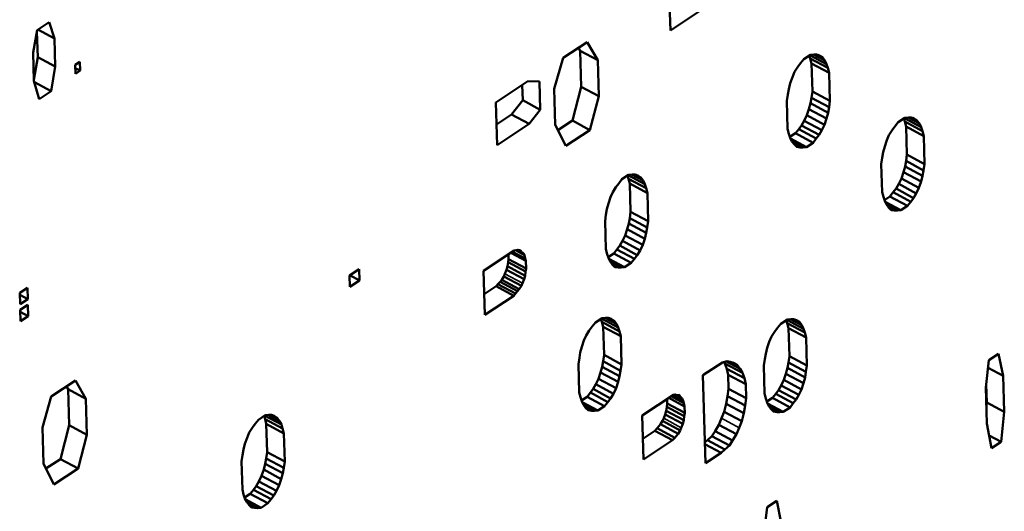
# Model space of a CAD drawing. Units: inches. Extents: x 1 to 109, y 1 to 84.
# Drawn here: x 102 to 103, y 63 to 63 of the extents above; entities that cross this region are included whole.
import ezdxf

# ---------------------------------------------------------------- set-up
doc = ezdxf.new("R2010")
doc.units = ezdxf.units.IN
doc.header["$LTSCALE"] = 5
doc.header["$MEASUREMENT"] = 0
doc.layers.add('Visible (ANSI)', color=7, linetype='Continuous', lineweight=50)
doc.layers.add('Visible Narrow (ANSI)', color=7, linetype='Continuous', lineweight=35)

msp = doc.modelspace()

# ---------------------------------------------------------------- linework, layer by layer
at = {"layer": 'Visible (ANSI)'}
for p, q in [((102.37711, 62.84459), (102.37632, 62.87116)), ((102.3972, 62.85787), (102.37711, 62.84459)), ((101.98191, 62.84492), (101.98931, 62.84981)), ((101.98931, 62.84981), (101.99263, 62.8397)), ((101.97931, 62.8309), (101.98191, 62.84492)), ((101.98218, 62.82798), (101.98171, 62.84383)), ((101.99263, 62.8397), (101.98237, 62.84522)), ((101.99263, 62.8397), (101.99315, 62.82207)), ((102.31022, 62.82747), (102.32529, 62.83743)), ((102.32529, 62.83743), (102.33177, 62.82606)), ((101.97983, 62.81327), (101.97931, 62.8309)), ((102.3208, 62.83197), (102.31976, 62.83378)), ((102.32146, 62.80953), (102.3208, 62.83197)), ((102.33177, 62.82606), (102.3208, 62.83197)), ((102.46038, 62.82677), (102.46456, 62.82953)), ((102.46447, 62.82714), (102.46386, 62.82907)), ((102.47466, 62.8237), (102.46423, 62.82931)), ((102.46456, 62.82953), (102.46668, 62.82974)), ((102.47353, 62.82593), (102.46649, 62.82972)), ((102.46668, 62.82974), (102.46845, 62.82972)), ((102.46845, 62.82972), (102.47024, 62.82912)), ((102.47205, 62.82793), (102.46919, 62.82947)), ((102.47024, 62.82912), (102.47205, 62.82793)), ((101.97982, 62.81376), (101.98218, 62.82798)), ((101.99315, 62.82207), (101.98218, 62.82798)), ((102.00557, 62.82318), (102.00853, 62.82514)), ((102.00573, 62.81762), (102.00557, 62.82318)), ((102.00853, 62.82514), (102.00869, 62.81957)), ((102.30465, 62.80814), (102.31022, 62.82747)), ((102.33177, 62.82606), (102.33243, 62.80363)), ((102.45662, 62.8219), (102.45833, 62.82422)), ((102.45833, 62.82422), (102.46038, 62.82677)), ((102.46527, 62.8241), (102.46447, 62.82714)), ((102.47544, 62.82124), (102.46447, 62.82714)), ((102.46579, 62.80657), (102.46527, 62.8241)), ((102.47624, 62.81819), (102.46527, 62.8241)), ((102.47205, 62.82793), (102.47353, 62.82593)), ((102.47353, 62.82593), (102.47466, 62.8237)), ((102.47466, 62.8237), (102.47544, 62.82124)), ((101.99315, 62.82207), (101.99059, 62.80667)), ((102.00869, 62.81957), (102.00562, 62.82122)), ((102.00869, 62.81957), (102.00573, 62.81762)), ((102.45327, 62.81551), (102.45459, 62.81877)), ((102.45459, 62.81877), (102.45662, 62.8219)), ((102.47544, 62.82124), (102.47624, 62.81819)), ((102.47624, 62.81819), (102.47676, 62.80066)), ((101.98319, 62.80178), (101.97983, 62.81327)), ((101.99059, 62.80667), (101.98012, 62.8123)), ((102.26813, 62.79965), (102.28822, 62.81293)), ((102.28494, 62.80105), (102.28466, 62.81058)), ((102.28822, 62.81293), (102.29539, 62.81285)), ((102.29539, 62.81285), (102.29591, 62.79514)), ((102.45101, 62.80806), (102.45196, 62.81167)), ((102.45196, 62.81167), (102.45327, 62.81551)), ((101.99059, 62.80667), (101.98319, 62.80178)), ((102.30531, 62.7857), (102.30465, 62.80814)), ((102.31594, 62.78843), (102.32146, 62.80953)), ((102.33243, 62.80363), (102.32146, 62.80953)), ((102.4498, 62.80072), (102.4504, 62.80468)), ((102.4504, 62.80468), (102.45101, 62.80806)), ((102.4652, 62.8026), (102.46579, 62.80657)), ((102.47676, 62.80066), (102.46579, 62.80657)), ((102.26891, 62.77308), (102.26813, 62.79965)), ((102.27803, 62.79227), (102.28494, 62.80105)), ((102.29591, 62.79514), (102.28494, 62.80105)), ((102.33243, 62.80363), (102.32692, 62.78252)), ((102.45033, 62.78319), (102.4498, 62.80072)), ((102.46364, 62.79561), (102.46459, 62.79922)), ((102.46459, 62.79922), (102.4652, 62.8026)), ((102.47556, 62.79332), (102.46459, 62.79922)), ((102.47617, 62.7967), (102.4652, 62.8026)), ((102.47676, 62.80066), (102.47617, 62.7967)), ((102.26853, 62.78599), (102.27803, 62.79227)), ((102.289, 62.78636), (102.27803, 62.79227)), ((102.29591, 62.79514), (102.289, 62.78636)), ((102.46233, 62.79177), (102.46364, 62.79561)), ((102.47461, 62.78971), (102.46364, 62.79561)), ((102.47556, 62.79332), (102.47461, 62.78971)), ((102.47617, 62.7967), (102.47556, 62.79332)), ((102.289, 62.78636), (102.26891, 62.77308)), ((102.30692, 62.78247), (102.31594, 62.78843)), ((102.32692, 62.78252), (102.31594, 62.78843)), ((102.45897, 62.78538), (102.46066, 62.78828)), ((102.46066, 62.78828), (102.46233, 62.79177)), ((102.47163, 62.78238), (102.46066, 62.78828)), ((102.4733, 62.78586), (102.46233, 62.79177)), ((102.47461, 62.78971), (102.4733, 62.78586)), ((102.51734, 62.78482), (102.5194, 62.78736)), ((102.5194, 62.78736), (102.52357, 62.79012)), ((102.52349, 62.78774), (102.52288, 62.78966)), ((102.53368, 62.78429), (102.52325, 62.78991)), ((102.52429, 62.78469), (102.52349, 62.78774)), ((102.53446, 62.78183), (102.52349, 62.78774)), ((102.52357, 62.79012), (102.52569, 62.79033)), ((102.53255, 62.78652), (102.5255, 62.79031)), ((102.52569, 62.79033), (102.52747, 62.79031)), ((102.52747, 62.79031), (102.52926, 62.78971)), ((102.53107, 62.78852), (102.5282, 62.79007)), ((102.52926, 62.78971), (102.53107, 62.78852)), ((102.53107, 62.78852), (102.53255, 62.78652)), ((102.53255, 62.78652), (102.53368, 62.78429)), ((102.31185, 62.77256), (102.30531, 62.7857)), ((102.32692, 62.78252), (102.31185, 62.77256)), ((102.45113, 62.78014), (102.45033, 62.78319)), ((102.45191, 62.77768), (102.45113, 62.78014)), ((102.45174, 62.77822), (102.45522, 62.78051)), ((102.45522, 62.78051), (102.45727, 62.78306)), ((102.46619, 62.77461), (102.45522, 62.78051)), ((102.45727, 62.78306), (102.45897, 62.78538)), ((102.46824, 62.77716), (102.45727, 62.78306)), ((102.46994, 62.77947), (102.45897, 62.78538)), ((102.47163, 62.78238), (102.46994, 62.77947)), ((102.4733, 62.78586), (102.47163, 62.78238)), ((102.5136, 62.77936), (102.51564, 62.7825)), ((102.51564, 62.7825), (102.51734, 62.78482)), ((102.52481, 62.76716), (102.52429, 62.78469)), ((102.53526, 62.77878), (102.52429, 62.78469)), ((102.53368, 62.78429), (102.53446, 62.78183)), ((102.53446, 62.78183), (102.53526, 62.77878)), ((102.45304, 62.77545), (102.45191, 62.77768)), ((102.46201, 62.77185), (102.45218, 62.77714)), ((102.45452, 62.77345), (102.45304, 62.77545)), ((102.45989, 62.77164), (102.45319, 62.77525)), ((102.45812, 62.77166), (102.45434, 62.77369)), ((102.46619, 62.77461), (102.46201, 62.77185)), ((102.46824, 62.77716), (102.46619, 62.77461)), ((102.46994, 62.77947), (102.46824, 62.77716)), ((102.51098, 62.77227), (102.51228, 62.77611)), ((102.51228, 62.77611), (102.5136, 62.77936)), ((102.53526, 62.77878), (102.53578, 62.76126)), ((102.45598, 62.77203), (102.45452, 62.77345)), ((102.45812, 62.77166), (102.45598, 62.77203)), ((102.45989, 62.77164), (102.45812, 62.77166)), ((102.46201, 62.77185), (102.45989, 62.77164)), ((102.50941, 62.76527), (102.51002, 62.76866)), ((102.51002, 62.76866), (102.51098, 62.77227)), ((102.50882, 62.76131), (102.50941, 62.76527)), ((102.52361, 62.75982), (102.52422, 62.7632)), ((102.52422, 62.7632), (102.52481, 62.76716)), ((102.53519, 62.75729), (102.52422, 62.7632)), ((102.53578, 62.76126), (102.52481, 62.76716)), ((102.50934, 62.74378), (102.50882, 62.76131)), ((102.52135, 62.75236), (102.52265, 62.7562)), ((102.52265, 62.7562), (102.52361, 62.75982)), ((102.53362, 62.7503), (102.52265, 62.7562)), ((102.53458, 62.75391), (102.52361, 62.75982)), ((102.53519, 62.75729), (102.53458, 62.75391)), ((102.53578, 62.76126), (102.53519, 62.75729)), ((102.34316, 62.74691), (102.34487, 62.74923)), ((102.34487, 62.74923), (102.34692, 62.75178)), ((102.34692, 62.75178), (102.35109, 62.75454)), ((102.35101, 62.75215), (102.3504, 62.75408)), ((102.3612, 62.74871), (102.35077, 62.75432)), ((102.35181, 62.74911), (102.35101, 62.75215)), ((102.36198, 62.74625), (102.35101, 62.75215)), ((102.35109, 62.75454), (102.35322, 62.75475)), ((102.35233, 62.73158), (102.35181, 62.74911)), ((102.36278, 62.7432), (102.35181, 62.74911)), ((102.36007, 62.75094), (102.35303, 62.75473)), ((102.35322, 62.75475), (102.35499, 62.75473)), ((102.35499, 62.75473), (102.35678, 62.75413)), ((102.35859, 62.75294), (102.35572, 62.75449)), ((102.35678, 62.75413), (102.35859, 62.75294)), ((102.35859, 62.75294), (102.36007, 62.75094)), ((102.36007, 62.75094), (102.3612, 62.74871)), ((102.51968, 62.74888), (102.52135, 62.75236)), ((102.53232, 62.74646), (102.52135, 62.75236)), ((102.53362, 62.7503), (102.53232, 62.74646)), ((102.53458, 62.75391), (102.53362, 62.7503)), ((102.33981, 62.74053), (102.34113, 62.74378)), ((102.34113, 62.74378), (102.34316, 62.74691)), ((102.3612, 62.74871), (102.36198, 62.74625)), ((102.36198, 62.74625), (102.36278, 62.7432)), ((102.36278, 62.7432), (102.3633, 62.72567)), ((102.51014, 62.74074), (102.50934, 62.74378)), ((102.51423, 62.74111), (102.51628, 62.74366)), ((102.51628, 62.74366), (102.51799, 62.74597)), ((102.52725, 62.73775), (102.51628, 62.74366)), ((102.51799, 62.74597), (102.51968, 62.74888)), ((102.52896, 62.74007), (102.51799, 62.74597)), ((102.53065, 62.74297), (102.51968, 62.74888)), ((102.53065, 62.74297), (102.52896, 62.74007)), ((102.53232, 62.74646), (102.53065, 62.74297)), ((102.3385, 62.73668), (102.33981, 62.74053)), ((102.51092, 62.73827), (102.51014, 62.74074)), ((102.51075, 62.73881), (102.51423, 62.74111)), ((102.51205, 62.73604), (102.51092, 62.73827)), ((102.52103, 62.73244), (102.51119, 62.73774)), ((102.5252, 62.7352), (102.51423, 62.74111)), ((102.52725, 62.73775), (102.5252, 62.7352)), ((102.52896, 62.74007), (102.52725, 62.73775)), ((102.33693, 62.72969), (102.33754, 62.73307)), ((102.33754, 62.73307), (102.3385, 62.73668)), ((102.35174, 62.72761), (102.35233, 62.73158)), ((102.3633, 62.72567), (102.35233, 62.73158)), ((102.51353, 62.73404), (102.51205, 62.73604)), ((102.5189, 62.73223), (102.5122, 62.73584)), ((102.51713, 62.73225), (102.51335, 62.73429)), ((102.51499, 62.73262), (102.51353, 62.73404)), ((102.51713, 62.73225), (102.51499, 62.73262)), ((102.5189, 62.73223), (102.51713, 62.73225)), ((102.52103, 62.73244), (102.5189, 62.73223)), ((102.5252, 62.7352), (102.52103, 62.73244)), ((102.33634, 62.72573), (102.33693, 62.72969)), ((102.33686, 62.7082), (102.33634, 62.72573)), ((102.35113, 62.72423), (102.35174, 62.72761)), ((102.36271, 62.72171), (102.35174, 62.72761)), ((102.3633, 62.72567), (102.36271, 62.72171)), ((102.34887, 62.71678), (102.35017, 62.72062)), ((102.35017, 62.72062), (102.35113, 62.72423)), ((102.36114, 62.71472), (102.35017, 62.72062)), ((102.3621, 62.71833), (102.35113, 62.72423)), ((102.3621, 62.71833), (102.36114, 62.71472)), ((102.36271, 62.72171), (102.3621, 62.71833)), ((102.34551, 62.71039), (102.3472, 62.71329)), ((102.3472, 62.71329), (102.34887, 62.71678)), ((102.35817, 62.70739), (102.3472, 62.71329)), ((102.35984, 62.71088), (102.34887, 62.71678)), ((102.36114, 62.71472), (102.35984, 62.71088)), ((102.26049, 62.69466), (102.27963, 62.70731)), ((102.28652, 62.70233), (102.27857, 62.70661)), ((102.27963, 62.70731), (102.28104, 62.70764)), ((102.2861, 62.70443), (102.28041, 62.70749)), ((102.28104, 62.70764), (102.2821, 62.70775)), ((102.28427, 62.70621), (102.28152, 62.70769)), ((102.2821, 62.70775), (102.28352, 62.7075)), ((102.28352, 62.7075), (102.28427, 62.70621)), ((102.28427, 62.70621), (102.28535, 62.70573)), ((102.33766, 62.70515), (102.33686, 62.7082)), ((102.34175, 62.70553), (102.34381, 62.70807)), ((102.34381, 62.70807), (102.34551, 62.71039)), ((102.35478, 62.70217), (102.34381, 62.70807)), ((102.35648, 62.70449), (102.34551, 62.71039)), ((102.35817, 62.70739), (102.35648, 62.70449)), ((102.35984, 62.71088), (102.35817, 62.70739)), ((102.27551, 62.69749), (102.27579, 62.70005)), ((102.27579, 62.70005), (102.27608, 62.70204)), ((102.28676, 62.69415), (102.27579, 62.70005)), ((102.27608, 62.70204), (102.276, 62.70491)), ((102.28705, 62.69613), (102.27608, 62.70204)), ((102.28692, 62.7008), (102.27748, 62.70589)), ((102.28535, 62.70573), (102.2861, 62.70443)), ((102.2861, 62.70443), (102.28652, 62.70233)), ((102.28652, 62.70233), (102.28692, 62.7008)), ((102.28692, 62.7008), (102.28705, 62.69613)), ((102.33845, 62.70269), (102.33766, 62.70515)), ((102.33828, 62.70323), (102.34175, 62.70553)), ((102.33958, 62.70046), (102.33845, 62.70269)), ((102.34855, 62.69686), (102.33872, 62.70215)), ((102.34105, 62.69846), (102.33958, 62.70046)), ((102.34643, 62.69665), (102.33972, 62.70026)), ((102.35273, 62.69962), (102.34175, 62.70553)), ((102.35478, 62.70217), (102.35273, 62.69962)), ((102.35648, 62.70449), (102.35478, 62.70217)), ((102.17688, 62.69179), (102.18291, 62.69577)), ((102.18291, 62.69577), (102.18312, 62.68869)), ((102.26131, 62.6672), (102.26049, 62.69466)), ((102.27387, 62.69283), (102.27487, 62.69527)), ((102.27487, 62.69527), (102.27551, 62.69749)), ((102.28584, 62.68937), (102.27487, 62.69527)), ((102.28648, 62.69158), (102.27551, 62.69749)), ((102.28676, 62.69415), (102.28648, 62.69158)), ((102.28705, 62.69613), (102.28676, 62.69415)), ((102.34465, 62.69667), (102.34087, 62.6987)), ((102.34251, 62.69704), (102.34105, 62.69846)), ((102.34465, 62.69667), (102.34251, 62.69704)), ((102.34643, 62.69665), (102.34465, 62.69667)), ((102.34855, 62.69686), (102.34643, 62.69665)), ((102.35273, 62.69962), (102.34855, 62.69686)), ((102.17709, 62.68471), (102.17688, 62.69179)), ((102.18312, 62.68869), (102.17709, 62.68471)), ((102.18312, 62.68869), (102.1771, 62.69193)), ((102.26946, 62.68634), (102.27083, 62.68784)), ((102.27083, 62.68784), (102.27186, 62.68912)), ((102.2818, 62.68193), (102.27083, 62.68784)), ((102.27186, 62.68912), (102.27321, 62.6912)), ((102.28283, 62.68321), (102.27186, 62.68912)), ((102.27321, 62.6912), (102.27387, 62.69283)), ((102.28418, 62.6853), (102.27321, 62.6912)), ((102.28584, 62.68937), (102.28484, 62.68693)), ((102.28648, 62.69158), (102.28584, 62.68937)), ((101.97094, 62.68093), (101.97576, 62.68412)), ((101.97576, 62.68412), (101.97597, 62.67703)), ((102.26093, 62.6801), (102.26843, 62.68506)), ((102.26843, 62.68506), (102.26946, 62.68634)), ((102.2794, 62.67916), (102.26843, 62.68506)), ((102.28043, 62.68043), (102.26946, 62.68634)), ((102.2818, 62.68193), (102.28043, 62.68043)), ((102.28283, 62.68321), (102.2818, 62.68193)), ((102.28418, 62.6853), (102.28283, 62.68321)), ((102.28484, 62.68693), (102.28418, 62.6853)), ((101.97115, 62.67384), (101.97094, 62.68093)), ((101.97597, 62.67703), (101.97098, 62.67972)), ((101.97597, 62.67703), (101.97115, 62.67384)), ((102.2794, 62.67916), (102.26131, 62.6672)), ((102.28043, 62.68043), (102.2794, 62.67916)), ((101.97126, 62.6703), (101.97608, 62.67349)), ((101.97147, 62.66322), (101.97126, 62.6703)), ((101.97608, 62.67349), (101.97629, 62.6664)), ((101.97629, 62.6664), (101.97129, 62.66909)), ((101.97629, 62.6664), (101.97147, 62.66322)), ((102.33029, 62.66238), (102.33447, 62.66514)), ((102.33438, 62.66275), (102.33377, 62.66468)), ((102.34457, 62.65931), (102.33414, 62.66493)), ((102.33447, 62.66514), (102.33659, 62.66535)), ((102.34344, 62.66154), (102.3364, 62.66533)), ((102.33659, 62.66535), (102.33836, 62.66533)), ((102.33836, 62.66533), (102.34015, 62.66473)), ((102.34196, 62.66354), (102.3391, 62.66509)), ((102.34015, 62.66473), (102.34196, 62.66354)), ((102.34196, 62.66354), (102.34344, 62.66154)), ((102.446, 62.66162), (102.45018, 62.66438)), ((102.4501, 62.66199), (102.44948, 62.66392)), ((102.46028, 62.65855), (102.44985, 62.66417)), ((102.45018, 62.66438), (102.4523, 62.66459)), ((102.45915, 62.66078), (102.45211, 62.66457)), ((102.4523, 62.66459), (102.45407, 62.66457)), ((102.45407, 62.66457), (102.45587, 62.66397)), ((102.45767, 62.66278), (102.45481, 62.66433)), ((102.45587, 62.66397), (102.45767, 62.66278)), ((102.3245, 62.65438), (102.32653, 62.65752)), ((102.32653, 62.65752), (102.32824, 62.65983)), ((102.32824, 62.65983), (102.33029, 62.66238)), ((102.33518, 62.65971), (102.33438, 62.66275)), ((102.34536, 62.65685), (102.33438, 62.66275)), ((102.3357, 62.64218), (102.33518, 62.65971)), ((102.34615, 62.6538), (102.33518, 62.65971)), ((102.34344, 62.66154), (102.34457, 62.65931)), ((102.34457, 62.65931), (102.34536, 62.65685)), ((102.34536, 62.65685), (102.34615, 62.6538)), ((102.44225, 62.65676), (102.44395, 62.65907)), ((102.44395, 62.65907), (102.446, 62.66162)), ((102.4509, 62.65895), (102.4501, 62.66199)), ((102.46107, 62.65609), (102.4501, 62.66199)), ((102.45142, 62.64142), (102.4509, 62.65895)), ((102.46187, 62.65304), (102.4509, 62.65895)), ((102.45767, 62.66278), (102.45915, 62.66078)), ((102.45915, 62.66078), (102.46028, 62.65855)), ((102.46028, 62.65855), (102.46107, 62.65609)), ((102.32187, 62.64729), (102.32318, 62.65113)), ((102.32318, 62.65113), (102.3245, 62.65438)), ((102.34615, 62.6538), (102.34668, 62.63627)), ((102.43889, 62.65037), (102.44021, 62.65362)), ((102.44021, 62.65362), (102.44225, 62.65676)), ((102.46107, 62.65609), (102.46187, 62.65304)), ((102.46187, 62.65304), (102.46239, 62.63551)), ((102.32092, 62.64367), (102.32187, 62.64729)), ((102.43663, 62.64291), (102.43758, 62.64653)), ((102.43758, 62.64653), (102.43889, 62.65037)), ((102.31971, 62.63633), (102.32031, 62.64029)), ((102.32031, 62.64029), (102.32092, 62.64367)), ((102.33511, 62.63822), (102.3357, 62.64218)), ((102.34668, 62.63627), (102.3357, 62.64218)), ((102.43543, 62.63557), (102.43602, 62.63953)), ((102.43602, 62.63953), (102.43663, 62.64291)), ((102.45082, 62.63745), (102.45142, 62.64142)), ((102.46239, 62.63551), (102.45142, 62.64142)), ((102.57407, 62.62191), (102.57603, 62.63885)), ((102.57603, 62.63885), (102.58205, 62.64283)), ((102.58205, 62.64283), (102.58492, 62.62908)), ((102.32024, 62.6188), (102.31971, 62.63633)), ((102.33355, 62.63122), (102.3345, 62.63483)), ((102.3345, 62.63483), (102.33511, 62.63822)), ((102.34547, 62.62893), (102.3345, 62.63483)), ((102.34608, 62.63231), (102.33511, 62.63822)), ((102.34608, 62.63231), (102.34547, 62.62893)), ((102.34668, 62.63627), (102.34608, 62.63231)), ((102.3974, 62.6295), (102.40957, 62.63754)), ((102.40957, 62.63754), (102.41239, 62.63822)), ((102.41121, 62.63689), (102.41068, 62.63781)), ((102.41238, 62.63349), (102.41121, 62.63689)), ((102.42218, 62.63099), (102.41121, 62.63689)), ((102.42069, 62.63357), (102.41216, 62.63816)), ((102.4132, 62.62986), (102.41238, 62.63349)), ((102.42335, 62.62759), (102.41238, 62.63349)), ((102.41239, 62.63822), (102.41453, 62.63784)), ((102.41453, 62.63784), (102.41704, 62.63711)), ((102.41884, 62.63593), (102.41617, 62.63737)), ((102.41704, 62.63711), (102.41884, 62.63593)), ((102.41884, 62.63593), (102.42069, 62.63357)), ((102.42069, 62.63357), (102.42218, 62.63099)), ((102.43595, 62.61804), (102.43543, 62.63557)), ((102.44926, 62.63046), (102.45022, 62.63407)), ((102.45022, 62.63407), (102.45082, 62.63745)), ((102.46119, 62.62817), (102.45022, 62.63407)), ((102.46179, 62.63155), (102.45082, 62.63745)), ((102.46239, 62.63551), (102.46179, 62.63155)), ((102.58492, 62.62908), (102.57549, 62.63416)), ((101.99065, 62.61626), (102.00572, 62.62622)), ((102.00572, 62.62622), (102.0122, 62.61485)), ((102.33057, 62.6239), (102.33224, 62.62738)), ((102.33224, 62.62738), (102.33355, 62.63122)), ((102.34321, 62.62148), (102.33224, 62.62738)), ((102.34452, 62.62532), (102.33355, 62.63122)), ((102.34547, 62.62893), (102.34452, 62.62532)), ((102.39903, 62.57458), (102.3974, 62.6295)), ((102.41346, 62.6211), (102.4132, 62.62986)), ((102.42417, 62.62396), (102.4132, 62.62986)), ((102.42218, 62.63099), (102.42335, 62.62759)), ((102.42335, 62.62759), (102.42417, 62.62396)), ((102.44628, 62.62313), (102.44795, 62.62662)), ((102.44795, 62.62662), (102.44926, 62.63046)), ((102.45892, 62.62072), (102.44795, 62.62662)), ((102.46023, 62.62456), (102.44926, 62.63046)), ((102.46119, 62.62817), (102.46023, 62.62456)), ((102.46179, 62.63155), (102.46119, 62.62817)), ((102.58492, 62.62908), (102.58559, 62.60664)), ((102.00123, 62.62076), (102.0002, 62.62257)), ((102.00189, 62.59833), (102.00123, 62.62076)), ((102.0122, 62.61485), (102.00123, 62.62076)), ((102.32718, 62.61868), (102.32888, 62.62099)), ((102.32888, 62.62099), (102.33057, 62.6239)), ((102.33985, 62.61509), (102.32888, 62.62099)), ((102.34154, 62.61799), (102.33057, 62.6239)), ((102.34321, 62.62148), (102.34154, 62.61799)), ((102.34452, 62.62532), (102.34321, 62.62148)), ((102.41288, 62.61655), (102.41346, 62.6211)), ((102.42443, 62.61519), (102.41346, 62.6211)), ((102.42417, 62.62396), (102.42443, 62.61519)), ((102.44289, 62.61791), (102.4446, 62.62023)), ((102.4446, 62.62023), (102.44628, 62.62313)), ((102.45557, 62.61433), (102.4446, 62.62023)), ((102.45725, 62.61723), (102.44628, 62.62313)), ((102.45892, 62.62072), (102.45725, 62.61723)), ((102.46023, 62.62456), (102.45892, 62.62072)), ((102.57474, 62.59947), (102.57407, 62.62191)), ((102.57462, 62.61255), (102.57428, 62.62374)), ((101.98508, 62.59693), (101.99065, 62.61626)), ((102.0122, 62.61485), (102.01287, 62.59242)), ((102.32104, 62.61575), (102.32024, 62.6188)), ((102.32182, 62.61329), (102.32104, 62.61575)), ((102.32165, 62.61383), (102.32513, 62.61613)), ((102.32513, 62.61613), (102.32718, 62.61868)), ((102.3361, 62.61022), (102.32513, 62.61613)), ((102.33815, 62.61277), (102.32718, 62.61868)), ((102.33985, 62.61509), (102.33815, 62.61277)), ((102.34154, 62.61799), (102.33985, 62.61509)), ((102.35958, 62.6045), (102.37906, 62.61738)), ((102.37517, 62.61188), (102.37508, 62.61475)), ((102.38602, 62.61006), (102.37608, 62.61541)), ((102.3856, 62.61217), (102.37765, 62.61645)), ((102.3852, 62.61369), (102.37874, 62.61717)), ((102.37906, 62.61738), (102.38012, 62.61748)), ((102.38445, 62.61498), (102.37986, 62.61746)), ((102.38012, 62.61748), (102.3812, 62.617)), ((102.3812, 62.617), (102.38261, 62.61734)), ((102.38336, 62.61605), (102.38146, 62.61707)), ((102.38261, 62.61734), (102.38336, 62.61605)), ((102.38336, 62.61605), (102.38445, 62.61498)), ((102.38445, 62.61498), (102.3852, 62.61369)), ((102.41196, 62.61177), (102.41288, 62.61655)), ((102.42385, 62.61064), (102.41288, 62.61655)), ((102.42443, 62.61519), (102.42385, 62.61064)), ((102.43675, 62.61499), (102.43595, 62.61804)), ((102.43753, 62.61253), (102.43675, 62.61499)), ((102.43736, 62.61307), (102.44084, 62.61537)), ((102.44084, 62.61537), (102.44289, 62.61791)), ((102.45181, 62.60946), (102.44084, 62.61537)), ((102.45386, 62.61201), (102.44289, 62.61791)), ((102.45557, 62.61433), (102.45386, 62.61201)), ((102.45725, 62.61723), (102.45557, 62.61433)), ((102.32295, 62.61106), (102.32182, 62.61329)), ((102.33192, 62.60746), (102.32209, 62.61276)), ((102.32443, 62.60906), (102.32295, 62.61106)), ((102.3298, 62.60725), (102.3231, 62.61086)), ((102.32803, 62.60727), (102.32425, 62.60931)), ((102.32589, 62.60764), (102.32443, 62.60906)), ((102.3361, 62.61022), (102.33192, 62.60746)), ((102.33815, 62.61277), (102.3361, 62.61022)), ((102.37459, 62.60733), (102.37487, 62.60989)), ((102.37487, 62.60989), (102.37517, 62.61188)), ((102.38584, 62.60399), (102.37487, 62.60989)), ((102.38614, 62.60597), (102.37517, 62.61188)), ((102.3852, 62.61369), (102.3856, 62.61217)), ((102.3856, 62.61217), (102.38602, 62.61006)), ((102.38602, 62.61006), (102.38614, 62.60597)), ((102.41069, 62.60676), (102.41196, 62.61177)), ((102.42293, 62.60586), (102.41196, 62.61177)), ((102.42385, 62.61064), (102.42293, 62.60586)), ((102.43866, 62.6103), (102.43753, 62.61253)), ((102.44763, 62.6067), (102.4378, 62.61199)), ((102.44014, 62.6083), (102.43866, 62.6103)), ((102.44551, 62.60649), (102.43881, 62.6101)), ((102.44374, 62.60651), (102.43996, 62.60854)), ((102.4416, 62.60688), (102.44014, 62.6083)), ((102.45181, 62.60946), (102.44763, 62.6067)), ((102.45386, 62.61201), (102.45181, 62.60946)), ((102.57441, 62.61052), (102.57462, 62.61255)), ((102.58559, 62.60664), (102.57462, 62.61255)), ((102.11794, 62.59926), (102.12, 62.6018)), ((102.12, 62.6018), (102.12417, 62.60456)), ((102.12409, 62.60218), (102.12347, 62.6041)), ((102.13428, 62.59873), (102.12384, 62.60435)), ((102.12489, 62.59913), (102.12409, 62.60218)), ((102.13506, 62.59627), (102.12409, 62.60218)), ((102.12417, 62.60456), (102.12629, 62.60477)), ((102.13314, 62.60096), (102.1261, 62.60475)), ((102.12629, 62.60477), (102.12807, 62.60475)), ((102.12807, 62.60475), (102.12986, 62.60415)), ((102.13167, 62.60296), (102.1288, 62.60451)), ((102.12986, 62.60415), (102.13167, 62.60296)), ((102.13167, 62.60296), (102.13314, 62.60096)), ((102.32803, 62.60727), (102.32589, 62.60764)), ((102.3298, 62.60725), (102.32803, 62.60727)), ((102.33192, 62.60746), (102.3298, 62.60725)), ((102.36039, 62.57704), (102.35958, 62.6045)), ((102.3723, 62.60104), (102.37296, 62.60267)), ((102.37296, 62.60267), (102.37395, 62.60511)), ((102.37395, 62.60511), (102.37459, 62.60733)), ((102.38492, 62.59921), (102.37395, 62.60511)), ((102.38556, 62.60142), (102.37459, 62.60733)), ((102.38584, 62.60399), (102.38556, 62.60142)), ((102.38614, 62.60597), (102.38584, 62.60399)), ((102.40738, 62.59862), (102.40904, 62.60269)), ((102.40904, 62.60269), (102.41069, 62.60676)), ((102.42166, 62.60085), (102.41069, 62.60676)), ((102.42293, 62.60586), (102.42166, 62.60085)), ((102.44374, 62.60651), (102.4416, 62.60688)), ((102.44551, 62.60649), (102.44374, 62.60651)), ((102.44763, 62.6067), (102.44551, 62.60649)), ((102.58559, 62.60664), (102.58368, 62.58793)), ((101.98575, 62.57449), (101.98508, 62.59693)), ((101.99638, 62.57722), (102.00189, 62.59833)), ((102.01287, 62.59242), (102.00189, 62.59833)), ((102.1142, 62.5938), (102.11624, 62.59694)), ((102.11624, 62.59694), (102.11794, 62.59926)), ((102.12541, 62.5816), (102.12489, 62.59913)), ((102.13586, 62.59322), (102.12489, 62.59913)), ((102.13314, 62.60096), (102.13428, 62.59873)), ((102.13428, 62.59873), (102.13506, 62.59627)), ((102.13506, 62.59627), (102.13586, 62.59322)), ((102.36751, 62.5949), (102.36889, 62.59641)), ((102.36889, 62.59641), (102.37094, 62.59896)), ((102.37986, 62.5905), (102.36889, 62.59641)), ((102.37094, 62.59896), (102.3723, 62.60104)), ((102.38191, 62.59305), (102.37094, 62.59896)), ((102.38327, 62.59514), (102.3723, 62.60104)), ((102.38393, 62.59677), (102.38327, 62.59514)), ((102.38492, 62.59921), (102.38393, 62.59677)), ((102.38556, 62.60142), (102.38492, 62.59921)), ((102.40502, 62.59467), (102.40738, 62.59862)), ((102.41835, 62.59271), (102.40738, 62.59862)), ((102.42001, 62.59678), (102.41835, 62.59271)), ((102.42166, 62.60085), (102.42001, 62.59678)), ((102.57766, 62.58394), (102.57474, 62.59947)), ((102.01287, 62.59242), (102.00735, 62.57131)), ((102.11158, 62.58671), (102.11288, 62.59055)), ((102.11288, 62.59055), (102.1142, 62.5938)), ((102.13586, 62.59322), (102.13638, 62.5757)), ((102.36001, 62.58994), (102.36751, 62.5949)), ((102.37848, 62.589), (102.36751, 62.5949)), ((102.37986, 62.5905), (102.37848, 62.589)), ((102.38191, 62.59305), (102.37986, 62.5905)), ((102.38327, 62.59514), (102.38191, 62.59305)), ((102.40022, 62.58911), (102.40298, 62.59154)), ((102.40298, 62.59154), (102.40502, 62.59467)), ((102.41395, 62.58563), (102.40298, 62.59154)), ((102.41599, 62.58876), (102.40502, 62.59467)), ((102.41835, 62.59271), (102.41599, 62.58876)), ((102.58368, 62.58793), (102.57615, 62.59198)), ((102.11001, 62.57971), (102.11062, 62.5831)), ((102.11062, 62.5831), (102.11158, 62.58671)), ((102.37848, 62.589), (102.36039, 62.57704)), ((102.39864, 62.58768), (102.40022, 62.58911)), ((102.40877, 62.58101), (102.39868, 62.58645)), ((102.41119, 62.58321), (102.40022, 62.58911)), ((102.41119, 62.58321), (102.40877, 62.58101)), ((102.41395, 62.58563), (102.41119, 62.58321)), ((102.41599, 62.58876), (102.41395, 62.58563)), ((102.58368, 62.58793), (102.57766, 62.58394)), ((101.98736, 62.57126), (101.99638, 62.57722)), ((102.00735, 62.57131), (101.99638, 62.57722)), ((102.10942, 62.57575), (102.11001, 62.57971)), ((102.12421, 62.57426), (102.12482, 62.57764)), ((102.12482, 62.57764), (102.12541, 62.5816)), ((102.13579, 62.57173), (102.12482, 62.57764)), ((102.13638, 62.5757), (102.12541, 62.5816)), ((102.40877, 62.58101), (102.39903, 62.57458)), ((101.99228, 62.56136), (101.98575, 62.57449)), ((102.00735, 62.57131), (101.99228, 62.56136)), ((102.10994, 62.55822), (102.10942, 62.57575)), ((102.12325, 62.57064), (102.12421, 62.57426)), ((102.13518, 62.56835), (102.12421, 62.57426)), ((102.13579, 62.57173), (102.13518, 62.56835)), ((102.13638, 62.5757), (102.13579, 62.57173)), ((102.12028, 62.56332), (102.12195, 62.5668)), ((102.12195, 62.5668), (102.12325, 62.57064)), ((102.13292, 62.5609), (102.12195, 62.5668)), ((102.13422, 62.56474), (102.12325, 62.57064)), ((102.13422, 62.56474), (102.13292, 62.5609)), ((102.13518, 62.56835), (102.13422, 62.56474)), ((102.11688, 62.5581), (102.11859, 62.56041)), ((102.11859, 62.56041), (102.12028, 62.56332)), ((102.12956, 62.55451), (102.11859, 62.56041)), ((102.13125, 62.55741), (102.12028, 62.56332)), ((102.13292, 62.5609), (102.13125, 62.55741)), ((102.11074, 62.55518), (102.10994, 62.55822)), ((102.11152, 62.55271), (102.11074, 62.55518)), ((102.11135, 62.55325), (102.11483, 62.55555)), ((102.11265, 62.55048), (102.11152, 62.55271)), ((102.11483, 62.55555), (102.11688, 62.5581)), ((102.1258, 62.54964), (102.11483, 62.55555)), ((102.12785, 62.55219), (102.11688, 62.5581)), ((102.12956, 62.55451), (102.12785, 62.55219)), ((102.13125, 62.55741), (102.12956, 62.55451)), ((102.12163, 62.54688), (102.11179, 62.55218)), ((102.11413, 62.54848), (102.11265, 62.55048)), ((102.1195, 62.54667), (102.1128, 62.55028)), ((102.11773, 62.54669), (102.11395, 62.54873)), ((102.11559, 62.54706), (102.11413, 62.54848)), ((102.11773, 62.54669), (102.11559, 62.54706)), ((102.1195, 62.54667), (102.11773, 62.54669)), ((102.12163, 62.54688), (102.1195, 62.54667)), ((102.1258, 62.54964), (102.12163, 62.54688)), ((102.12785, 62.55219), (102.1258, 62.54964)), ((102.43552, 62.53033), (102.43747, 62.54728)), ((102.43747, 62.54728), (102.4435, 62.55126)), ((102.4435, 62.55126), (102.44637, 62.5375))]:
    msp.add_line(p, q, dxfattribs=at)
at = {"layer": 'Visible Narrow (ANSI)'}
for p, q in [((102.28484, 62.68693), (102.27387, 62.69283)), ((102.38393, 62.59677), (102.37296, 62.60267)), ((102.42001, 62.59678), (102.40904, 62.60269))]:
    msp.add_line(p, q, dxfattribs=at)

doc.saveas('drawing.dxf')
